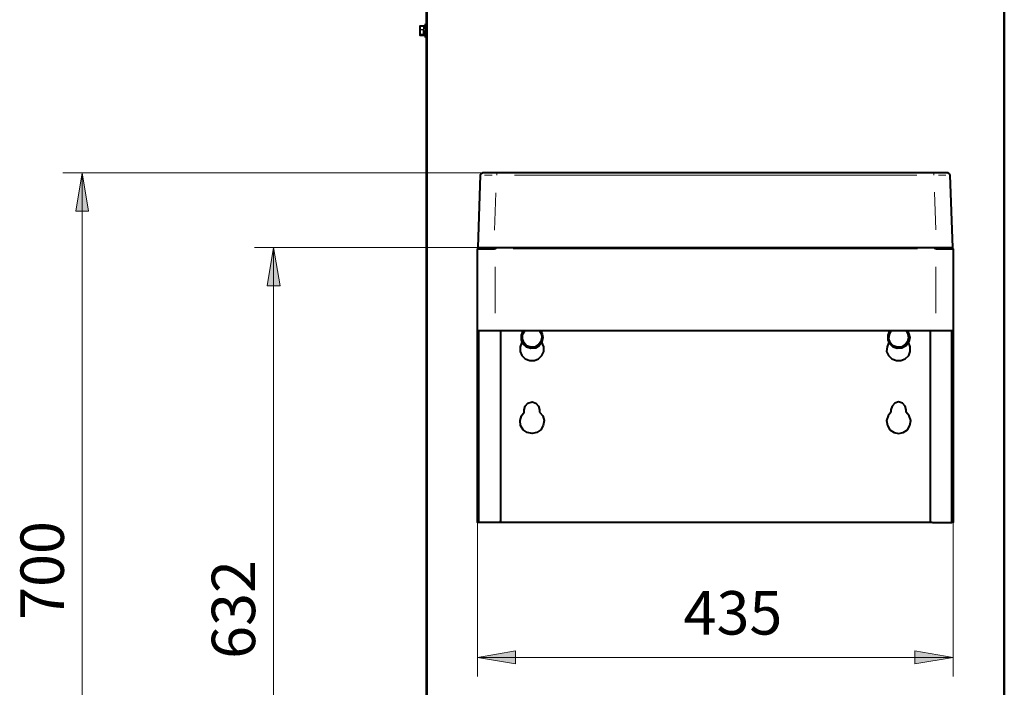
# Model space of a CAD drawing. Units: inches. Extents: x 0 to 7640, y 0 to 5507.
# Drawn here: x 584 to 1483, y 3510 to 4119 of the extents above; entities that cross this region are included whole.
import ezdxf

# ---------------------------------------------------------------- set-up
doc = ezdxf.new("R2010")
doc.units = ezdxf.units.IN
for name, color, linetype in [('PDF2_ジオメトリ', 7, 'Continuous'), ('PDF2_ソリッド塗り潰し', 7, 'Continuous'), ('PDF2_文字', 7, 'Continuous')]:
    doc.layers.add(name, color=color, linetype=linetype)
doc.styles.get("Standard").update_dxf_attribs({"font": 'romans.shx', "bigfont": 'extfont.shx'})

msp = doc.modelspace()

# ---------------------------------------------------------------- linework, layer by layer
at = {"layer": 'PDF2_ジオメトリ', "lineweight": 40}
for points in [[(1482.91, 4658.53), (1482.91, 4657.68), (1482.91, 3404.04)], [(954.71, 4171.38), (954.71, 3404.04), (955.98, 3404.04), (954.71, 3404.04)], [(954.29, 4112.97), (952.59, 4112.97), (949.21, 4112.97), (949.21, 4109.58), (949.21, 4105.78), (949.21, 4104.93), (952.59, 4104.93), (954.29, 4104.93)], [(949.21, 4112.97), (949.21, 4112.97)], [(949.21, 4110.01), (949.21, 4110.01)], [(952.59, 4112.97), (952.59, 4112.97)], [(952.59, 4112.55), (952.59, 4112.55)], [(952.59, 4112.55), (952.59, 4110.43)], [(952.59, 4110.01), (952.59, 4110.01)], [(954.29, 4102.81), (954.29, 4115.09)], [(954.71, 4115.09), (954.71, 4115.09)], [(949.21, 4104.93), (949.21, 4104.93)], [(952.59, 4109.58), (952.59, 4109.58)], [(952.59, 4105.78), (952.59, 4106.62), (952.59, 4109.16)], [(952.59, 4109.16), (952.59, 4109.16)], [(952.59, 4105.78), (952.59, 4105.78)], [(952.59, 4105.78), (952.59, 4105.78)], [(952.59, 4105.35), (952.59, 4105.35)], [(952.59, 4104.93), (952.59, 4104.93)], [(952.59, 4104.93), (952.59, 4104.93)], [(954.29, 4102.81), (954.29, 4102.81)], [(1018.19, 3911.09), (1018.19, 3909.82), (1017.35, 3909.82), (1001.69, 3909.82), (1002.53, 3911.09), (1002.53, 3909.82), (1017.35, 3909.82), (1017.35, 3911.09)], [(1001.69, 3909.82), (1001.69, 3909.82)], [(1436.35, 3909.82), (1436.35, 3834.9), (1420.27, 3834.9), (1017.77, 3834.9), (1001.69, 3834.9), (1001.69, 3909.82)], [(1002.53, 3911.09), (1002.53, 3911.09)], [(1002.53, 3909.82), (1002.53, 3909.82)], [(1002.53, 3909.82), (1002.53, 3909.82)], [(1017.35, 3909.82), (1017.35, 3909.82)], [(1017.77, 3909.39), (1017.77, 3909.39)], [(1017.77, 3909.39), (1017.77, 3909.39)], [(1018.19, 3909.82), (1018.19, 3909.82)], [(1420.69, 3911.09), (1420.69, 3909.82), (1436.35, 3909.82), (1435.08, 3911.09), (1435.08, 3909.82), (1420.69, 3909.82), (1419.85, 3909.82), (1419.85, 3911.09)], [(1420.27, 3909.39), (1420.27, 3909.39)], [(1420.69, 3909.82), (1420.69, 3909.82)], [(1420.69, 3909.82), (1420.69, 3909.82)], [(1420.69, 3909.82), (1420.69, 3909.82)], [(1435.08, 3911.09), (1435.08, 3911.09)], [(1435.08, 3909.82), (1435.08, 3909.82)], [(1435.08, 3909.82), (1435.08, 3909.82)], [(1436.35, 3909.82), (1436.35, 3909.82)], [(1001.69, 3834.9), (1001.69, 3834.9)], [(1022.85, 3834.9), (1022.85, 3661.8), (1022, 3660.53), (1020.73, 3660.1), (1002.53, 3660.1)], [(1002.53, 3834.9), (1002.53, 3834.9)], [(1059.67, 3834.9), (1060.94, 3831.94), (1061.36, 3828.98), (1060.52, 3824.74), (1057.98, 3821.36), (1054.59, 3819.24), (1050.36, 3818.82), (1046.55, 3820.09), (1043.17, 3823.05), (1041.9, 3826.86), (1041.9, 3831.09), (1043.59, 3834.9)], [(1058.4, 3834.9), (1060.1, 3831.94), (1060.52, 3828.98), (1059.67, 3825.17), (1057.56, 3822.2), (1054.17, 3820.09), (1050.36, 3820.09), (1046.55, 3821.36), (1044.01, 3824.32), (1042.74, 3827.71), (1042.74, 3831.52), (1044.86, 3834.9)], [(1394.45, 3834.9), (1395.72, 3831.94), (1396.57, 3828.98), (1395.72, 3824.74), (1393.18, 3821.36), (1389.37, 3819.24), (1385.14, 3818.82), (1381.33, 3820.09), (1378.37, 3823.05), (1376.68, 3826.86), (1376.68, 3831.09), (1378.37, 3834.9)], [(1393.18, 3834.9), (1394.88, 3831.94), (1395.3, 3828.98), (1394.45, 3825.17), (1392.34, 3822.2), (1388.95, 3820.09), (1385.14, 3820.09), (1381.33, 3821.36), (1378.79, 3824.32), (1377.52, 3827.71), (1377.95, 3831.52), (1379.64, 3834.9)], [(1415.19, 3834.9), (1415.19, 3661.8), (1415.61, 3660.53), (1417.31, 3660.1), (1435.08, 3660.1)], [(1435.08, 3834.9), (1435.08, 3834.9)], [(1436.35, 3834.9), (1436.35, 3834.9)], [(1042.32, 3824.74), (1040.63, 3820.51), (1040.63, 3816.28), (1042.32, 3812.47), (1045.28, 3809.51), (1049.51, 3807.81), (1053.75, 3807.81), (1057.56, 3809.51), (1060.52, 3812.47), (1062.21, 3816.28), (1062.21, 3820.51), (1060.52, 3824.74)], [(1377.52, 3824.74), (1375.83, 3820.51), (1375.41, 3816.28), (1377.1, 3812.47), (1380.06, 3809.51), (1384.3, 3807.81), (1388.53, 3807.81), (1392.34, 3809.51), (1395.72, 3812.47), (1396.99, 3816.28), (1396.99, 3820.51), (1395.3, 3824.74)], [(1002.53, 3660.1), (1002.53, 3660.1)], [(1416.88, 3660.1), (1021.16, 3660.1)], [(1435.08, 3660.1), (1435.08, 3660.1)]]:
    msp.add_lwpolyline(points, dxfattribs=at)
at = {"layer": 'PDF2_ジオメトリ', "lineweight": 20}
for points in [[(955.98, 3420.13), (955.98, 4149.37)], [(1482.06, 4149.37), (1482.06, 3419.7)], [(952.59, 4110.01), (949.21, 4110.01), (949.21, 4112.97), (952.59, 4112.97)], [(949.21, 4112.97), (949.21, 4112.97)], [(949.21, 4112.97), (949.21, 4112.97)], [(949.21, 4110.01), (949.21, 4110.01)], [(949.21, 4109.58), (952.59, 4109.58)], [(949.21, 4109.58), (949.21, 4109.58)], [(949.21, 4107.05), (949.21, 4108.74)], [(949.21, 4105.78), (952.59, 4105.78), (949.21, 4105.78), (949.21, 4104.93), (952.59, 4104.93)], [(949.21, 4105.78), (949.21, 4105.78)], [(949.21, 4105.78), (949.21, 4105.78)], [(949.21, 4105.78), (949.21, 4105.78)], [(949.21, 4104.93), (949.21, 4104.93)], [(949.21, 4104.93), (949.21, 4104.93)], [(1015.23, 3977.11), (1008.04, 3977.11)], [(1019.46, 3977.11), (1019.46, 3979.23)], [(1035.55, 3977.11), (1402.92, 3977.11)], [(1418.58, 3979.23), (1418.58, 3977.11)], [(1427.89, 3977.11), (1427.04, 3977.11), (1426.2, 3977.11), (1425.35, 3977.11), (1424.5, 3977.11), (1423.66, 3977.11), (1422.81, 3977.11)], [(1422.81, 3977.11), (1422.81, 3977.11)], [(1429.58, 3977.11), (1428.31, 3977.11)], [(1428.31, 3977.11), (1428.31, 3977.11)], [(1018.62, 3961.03), (1017.35, 3926.74)], [(1420.27, 3927.17), (1419, 3961.45)], [(1001.69, 3909.82), (1002.53, 3909.82)], [(1013.96, 3909.82), (1006.77, 3909.82)], [(1034.28, 3909.82), (1403.76, 3909.82)], [(1430.85, 3909.82), (1423.66, 3909.82)], [(1436.35, 3909.82), (1435.08, 3909.82)], [(1017.77, 3850.99), (1017.77, 3893.31)], [(1420.27, 3850.99), (1420.27, 3893.31)], [(1002.53, 3821.36), (1001.69, 3821.36)], [(1002.53, 3676.19), (1002.53, 3818.82)], [(1435.08, 3821.36), (1436.35, 3821.36)], [(1435.08, 3676.19), (1435.08, 3818.82)], [(1002.53, 3729.09), (1001.69, 3729.09)], [(1435.08, 3729.09), (1436.35, 3729.09)], [(1002.53, 3674.92), (1001.69, 3674.92)], [(1435.08, 3674.92), (1436.35, 3674.92)]]:
    msp.add_lwpolyline(points, dxfattribs=at)
at = {"layer": 'PDF2_ジオメトリ', "lineweight": 9}
for points in [[(1019.46, 3979.23), (622.89, 3979.23)], [(640.66, 3279.19), (640.66, 3979.23)], [(1016.92, 3911.09), (798.11, 3911.09)], [(815.46, 3279.19), (815.46, 3911.09)], [(1001.69, 3834.9), (1001.69, 3519.59)], [(1436.35, 3834.9), (1436.35, 3519.59)], [(1001.69, 3536.94), (1436.35, 3536.94)]]:
    msp.add_lwpolyline(points, dxfattribs=at)
for points in [[(634.74, 3944.1), (640.66, 3979.23), (646.59, 3944.1)], [(809.54, 3875.96), (815.46, 3911.09), (821.39, 3875.96)], [(1036.39, 3531.02), (1001.69, 3536.94), (1036.39, 3542.87)], [(1401.22, 3531.02), (1436.35, 3536.94), (1401.22, 3542.87)]]:
    msp.add_lwpolyline(points, close=True, dxfattribs=at)
at = {"layer": 'PDF2_ジオメトリ', "lineweight": 40}
for points in [[(1432.97, 3978.38), (1431.7, 3979.23), (1418.58, 3979.23), (1019.46, 3979.23), (1006.34, 3979.23), (1005.07, 3978.38), (1004.23, 3977.11), (1002.11, 3911.09), (1016.92, 3911.09), (1420.69, 3911.09), (1435.93, 3911.09), (1433.39, 3977.11)], [(1001.69, 3834.9), (1002.53, 3834.9), (1002.53, 3821.36), (1002.53, 3729.09), (1002.53, 3674.92), (1002.53, 3660.1), (1001.69, 3660.1), (1001.69, 3674.92), (1001.69, 3729.09), (1001.69, 3821.36)], [(1435.08, 3834.9), (1436.35, 3834.9), (1436.35, 3821.36), (1436.35, 3729.09), (1436.35, 3674.92), (1436.35, 3660.1), (1435.08, 3660.1), (1435.08, 3674.92), (1435.08, 3729.09), (1435.08, 3821.36)], [(1058.4, 3760.84), (1061.36, 3757.45), (1062.63, 3753.22), (1061.79, 3748.56), (1059.67, 3744.75), (1055.86, 3742.21), (1051.63, 3741.37), (1046.97, 3742.21), (1043.59, 3744.75), (1041.05, 3748.56), (1040.63, 3753.22), (1041.9, 3757.45), (1044.44, 3760.84), (1044.44, 3762.95), (1045.28, 3766.34), (1047.82, 3768.88), (1051.63, 3770.15), (1055.02, 3768.88), (1057.56, 3766.34), (1058.4, 3762.95)], [(1380.49, 3766.34), (1379.22, 3762.95), (1379.22, 3760.84), (1376.68, 3757.45), (1375.41, 3753.22), (1376.25, 3748.56), (1378.37, 3744.75), (1382.18, 3742.21), (1386.41, 3741.37), (1390.64, 3742.21), (1394.45, 3744.75), (1396.57, 3748.56), (1397.42, 3753.22), (1396.15, 3757.45), (1393.18, 3760.84), (1393.18, 3762.95), (1392.34, 3766.34), (1389.8, 3768.88), (1386.41, 3770.15), (1383.03, 3768.88)]]:
    msp.add_lwpolyline(points, close=True, dxfattribs=at)
at = {"layer": 'PDF2_ソリッド塗り潰し', "lineweight": 9}
for points in [[(634.74, 3944.1), (640.66, 3979.23), (646.59, 3944.1)], [(809.54, 3875.96), (815.46, 3911.09), (821.39, 3875.96)], [(1036.39, 3531.02), (1001.69, 3536.94), (1036.39, 3542.87)], [(1401.22, 3531.02), (1436.35, 3536.94), (1401.22, 3542.87)]]:
    msp.add_solid(points, dxfattribs=at)

# ---------------------------------------------------------------- texts
at = {"layer": 'PDF2_文字', "char_height": 39.668, "attachment_point": 7, "rotation": 90}
for s, insert in [('700', (636.37, 3571.28)), ('632', (811.05, 3535.68))]:
    msp.add_mtext(s, dxfattribs=dict(at, insert=insert))
at = {"layer": 'PDF2_文字', "insert": (1190.03, 3545.45), "char_height": 39.668, "attachment_point": 7}
msp.add_mtext('435', dxfattribs=at)

doc.saveas('drawing.dxf')
